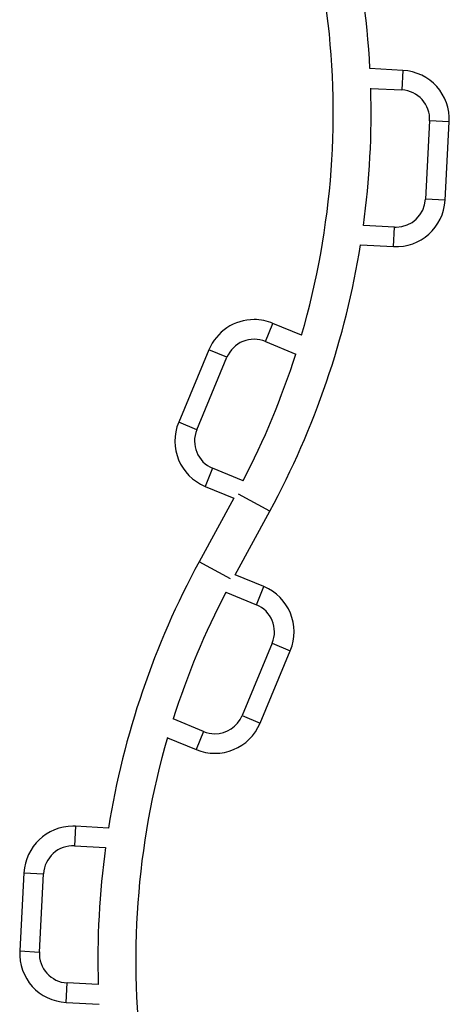
# Model space of a CAD drawing. Units: millimetres. Extents: x 0 to 17035, y 0 to 18953.
# Drawn here: x 8246 to 8793, y 8173 to 9428 of the extents above; entities that cross this region are included whole.
import ezdxf

# ---------------------------------------------------------------- set-up
doc = ezdxf.new("R2010")
doc.units = ezdxf.units.MM

msp = doc.modelspace()

# ---------------------------------------------------------------- linework, layer by layer
at = {"color": 7, "linetype": 'Continuous', "lineweight": 25, "ltscale": 100}
for p, q in [((8734.1, 9363.6), (8692.1, 9365.8)), ((8734.1, 9363.6), (8732.7, 9338.6)), ((8693.1, 9340.7), (8732.7, 9338.6)), ((8768.2, 9299.2), (8762.9, 9199.3)), ((8793.1, 9297.9), (8768.2, 9299.2)), ((8787.8, 9198), (8793.1, 9297.9)), ((8787.8, 9198), (8762.9, 9199.3)), ((8723.4, 9163.9), (8683.8, 9166)), ((8722.1, 9138.9), (8723.4, 9163.9)), ((8680.2, 9141.2), (8722.1, 9138.9)), ((8558.9, 9018), (8568.5, 9041.1)), ((8604.9, 9025.9), (8568.5, 9041.1)), ((8558.9, 9018), (8597.5, 9001.9)), ((8486.7, 9007.4), (8448.3, 8915.1)), ((8509.8, 8997.8), (8486.7, 9007.4)), ((8471.4, 8905.4), (8509.8, 8997.8)), ((8471.4, 8905.4), (8448.3, 8915.1)), ((8491.6, 8856.4), (8482, 8833.3)), ((8530.3, 8840.3), (8491.6, 8856.4)), ((8482, 8833.3), (8518.5, 8818.2)), ((8518.5, 8818.2), (8474.4, 8737)), ((8520.4, 8720.7), (8564.5, 8801.8)), ((8556.9, 8705.5), (8520.4, 8720.7)), ((8547.3, 8682.4), (8556.9, 8705.5)), ((8508.6, 8698.5), (8547.3, 8682.4)), ((8567.5, 8633.4), (8529.1, 8541.1)), ((8552.2, 8531.5), (8590.6, 8623.8)), ((8567.5, 8633.4), (8590.6, 8623.8)), ((8480, 8520.8), (8441.4, 8536.9)), ((8529.1, 8541.1), (8552.2, 8531.5)), ((8434, 8512.9), (8470.4, 8497.8)), ((8480, 8520.8), (8470.4, 8497.8)), ((8316.8, 8399.9), (8315.5, 8375)), ((8358.7, 8397.7), (8316.8, 8399.9)), ((8315.5, 8375), (8355, 8372.9)), ((8251.1, 8340.8), (8245.8, 8241)), ((8251.1, 8340.8), (8276, 8339.5)), ((8270.7, 8239.6), (8276, 8339.5)), ((8245.8, 8241), (8270.7, 8239.6)), ((8304.8, 8175.2), (8306.2, 8200.2)), ((8345.8, 8198.1), (8306.2, 8200.2)), ((8304.8, 8175.2), (8346.8, 8173))]:
    msp.add_line(p, q, dxfattribs=at)
at = {"color": 1, "linetype": 'Continuous', "lineweight": 25, "ltscale": 100}
for p, q in [((8564.5, 8801.8), (8524.6, 8823.5)), ((8514.3, 8715.3), (8474.4, 8737))]:
    msp.add_line(p, q, dxfattribs=at)
at = {"color": 7, "linetype": 'Continuous', "lineweight": 25, "ltscale": 10000}
for centre, radius, start, end in [((7629.8, 9309.7), 1063.8, 3.0256, 24.2498), ((7629.8, 9309.7), 1015.5, 343.7743, 7.9427), ((8730.7, 9301.2), 62.5, 356.9549, 86.9549), ((7629.8, 9309.7), 1063.8, 352.2368, 1.6731), ((8730.7, 9301.2), 37.5, 356.9549, 86.9549), ((8725.4, 9201.3), 62.5, 266.9549, 356.9549), ((8725.4, 9201.3), 37.5, 270, 356.9549), ((8725.4, 9201.3), 37.5, 266.9549, 270), ((7629.8, 9309.7), 1063.8, 331.4833, 350.8842), ((8544.5, 8983.4), 62.5, 90, 157.4138), ((8544.5, 8983.4), 62.5, 67.4138, 90), ((8544.5, 8983.4), 37.5, 67.4138, 157.4138), ((7629.8, 9309.7), 1015.5, 332.4707, 342.3569), ((8506, 8891), 62.5, 157.4138, 247.4138), ((8506, 8891), 37.5, 157.4138, 247.4138), ((9409.1, 8229.2), 1063.8, 151.4833, 170.8842), ((8532.9, 8647.8), 62.5, 337.4138, 67.4138), ((9409.1, 8229.2), 1015.5, 152.4707, 162.3569), ((8532.9, 8647.8), 37.5, 337.4138, 67.4138), ((8494.4, 8555.5), 37.5, 270, 337.4138), ((8494.4, 8555.5), 62.5, 247.4138, 337.4138), ((9409.1, 8229.2), 1015.5, 163.7743, 187.9427), ((8494.4, 8555.5), 37.5, 247.4138, 270), ((8313.5, 8337.5), 62.5, 90, 176.9549), ((8313.5, 8337.5), 62.5, 86.9549, 90), ((8313.5, 8337.5), 37.5, 86.9549, 176.9549), ((9409.1, 8229.2), 1063.8, 172.2368, 181.6731), ((8308.2, 8237.7), 62.5, 176.9549, 266.9549), ((8308.2, 8237.7), 37.5, 176.9549, 266.9549)]:
    msp.add_arc(centre, radius, start, end, dxfattribs=at)

doc.saveas('drawing.dxf')
